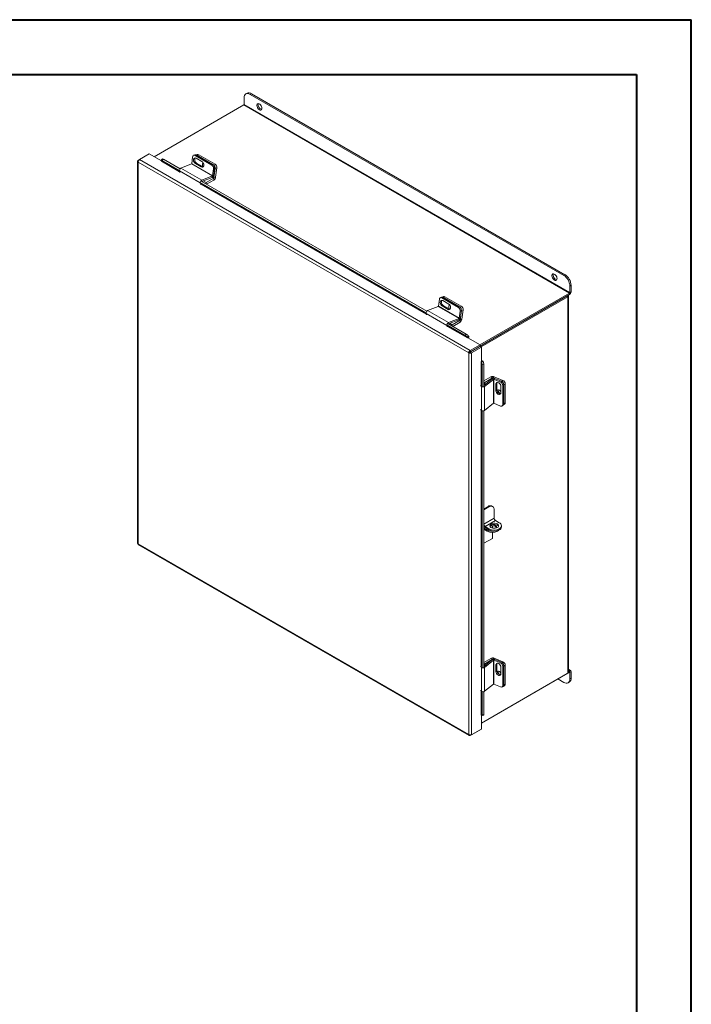
# Model space of a CAD drawing. Units: inches. Extents: x 0 to 16.5, y 0 to 11.7.
# Drawn here: x 11.7 to 16.5, y 4.6 to 11.7 of the extents above; entities that cross this region are included whole.
import ezdxf

# ---------------------------------------------------------------- set-up
doc = ezdxf.new("R2010")
doc.units = ezdxf.units.IN
doc.header["$MEASUREMENT"] = 0

msp = doc.modelspace()

# ---------------------------------------------------------------- linework, layer by layer
at = {"color": 7, "linetype": 'Continuous', "lineweight": 40}
for p, q in [((0.0031, 11.7014), (16.5385, 11.7014)), ((16.5385, 0.0085), (16.5385, 11.7014)), ((0.9874, 11.3077), (16.1448, 11.3077)), ((16.1448, 11.3077), (16.1448, 0.4022))]:
    msp.add_line(p, q, dxfattribs=at)
at = {"color": 7, "linetype": 'Continuous', "lineweight": 15}
for p, q in [((13.3489, 11.173), (13.3401, 11.168)), ((13.3271, 11.0917), (13.3271, 11.1393)), ((13.3801, 11.1699), (13.3713, 11.1649)), ((13.3713, 11.1649), (15.6223, 9.8654)), ((13.3801, 11.1699), (15.6311, 9.8704)), ((13.3256, 11.0891), (12.6817, 10.7174)), ((13.3256, 11.0891), (15.665, 9.7386)), ((15.6665, 9.7412), (13.3271, 11.0917)), ((12.5626, 10.685), (12.5626, 7.9429)), ((12.5669, 10.691), (12.5765, 10.6965)), ((12.5669, 10.691), (12.57, 10.6892)), ((14.9401, 9.3082), (12.5669, 10.6782)), ((12.5669, 10.6782), (12.5669, 7.9378)), ((12.5765, 10.6966), (12.6472, 10.7373)), ((14.9511, 9.3257), (12.5765, 10.6966)), ((12.7347, 10.6868), (12.6472, 10.7373)), ((12.7408, 10.7012), (12.7331, 10.6917)), ((12.7346, 10.6876), (12.7343, 10.688)), ((12.7479, 10.6991), (12.7402, 10.6896)), ((12.7402, 10.6896), (12.8629, 10.6188)), ((12.7479, 10.6991), (12.8677, 10.6299)), ((12.952, 10.667), (12.9584, 10.7173)), ((12.9741, 10.7316), (12.9655, 10.7282)), ((12.9841, 10.7303), (12.9755, 10.7269)), ((12.9755, 10.7269), (13.0951, 10.6579)), ((13.0252, 10.6821), (12.9828, 10.7066)), ((12.9916, 10.7332), (12.9841, 10.7303)), ((12.9841, 10.7303), (13.1037, 10.6613)), ((13.0016, 10.732), (12.9895, 10.7272)), ((12.9895, 10.7272), (13.1073, 10.6592)), ((13.0016, 10.732), (13.1194, 10.664)), ((12.8631, 10.6149), (13.0121, 10.5289)), ((12.8631, 10.6149), (12.8653, 10.6052)), ((12.9508, 10.6652), (12.8741, 10.635)), ((12.8741, 10.635), (13.0232, 10.5489)), ((12.9508, 10.6652), (13.0999, 10.5792)), ((13.1011, 10.5809), (12.952, 10.667)), ((12.9865, 10.6715), (12.9779, 10.6681)), ((12.9779, 10.6681), (13.0203, 10.6436)), ((13.029, 10.647), (12.9865, 10.6715)), ((13.029, 10.647), (13.0203, 10.6436)), ((13.0951, 10.6579), (13.1037, 10.6613)), ((13.1075, 10.6312), (13.1011, 10.5809)), ((13.1073, 10.6592), (13.1194, 10.664)), ((13.1161, 10.6346), (13.1075, 10.6312)), ((13.1161, 10.6346), (13.1097, 10.5843)), ((13.1197, 10.6325), (13.1112, 10.5655)), ((13.1318, 10.6373), (13.1197, 10.6325)), ((13.1318, 10.6373), (13.1233, 10.5702)), ((13.0202, 10.5419), (14.6391, 9.6073)), ((13.0232, 10.5489), (13.0999, 10.5792)), ((13.0246, 10.5393), (13.0985, 10.5684)), ((13.0347, 10.5433), (13.0547, 10.5318)), ((13.0547, 10.5318), (13.1102, 10.5638)), ((13.0584, 10.5198), (13.1102, 10.5497)), ((13.0999, 10.5792), (13.0985, 10.5684)), ((13.1011, 10.5809), (13.1097, 10.5843)), ((13.1102, 10.5638), (13.1102, 10.5497)), ((13.1112, 10.5655), (13.1233, 10.5702)), ((13.0143, 10.5191), (13.0121, 10.5289)), ((13.0126, 10.5324), (14.6343, 9.5962)), ((13.0547, 10.522), (13.0547, 10.5318)), ((15.6223, 9.8654), (15.6311, 9.8704)), ((15.6753, 9.7939), (15.6665, 9.7888)), ((15.6665, 9.7888), (15.6665, 9.7412)), ((15.6753, 9.7939), (15.6753, 9.7463)), ((14.7234, 9.6444), (14.7298, 9.6947)), ((14.7455, 9.709), (14.7369, 9.7056)), ((14.7555, 9.7077), (14.7468, 9.7043)), ((14.7468, 9.7043), (14.8665, 9.6353)), ((14.7594, 9.7127), (14.751, 9.7094)), ((14.7555, 9.7077), (14.8751, 9.6387)), ((14.7693, 9.7115), (14.7572, 9.7067)), ((14.7572, 9.7067), (14.8751, 9.6387)), ((14.7693, 9.7115), (14.8872, 9.6434)), ((15.0211, 9.3669), (15.665, 9.7386)), ((15.0217, 9.357), (15.665, 9.7284)), ((15.643, 9.7157), (15.0217, 9.357)), ((15.6518, 9.7106), (15.0291, 9.3511)), ((15.643, 9.7157), (15.6518, 9.7106)), ((15.6518, 9.7106), (15.6518, 7.0091)), ((15.6561, 7.0151), (15.6561, 9.7166)), ((15.665, 9.7386), (15.665, 9.7284)), ((15.6665, 9.7412), (15.6753, 9.7463)), ((14.7222, 9.6426), (14.6455, 9.6124)), ((14.7222, 9.6426), (14.8713, 9.5566)), ((14.8725, 9.5583), (14.7234, 9.6444)), ((14.7579, 9.6489), (14.7493, 9.6455)), ((14.7493, 9.6455), (14.7917, 9.621)), ((14.7966, 9.6595), (14.7542, 9.684)), ((14.8003, 9.6244), (14.7579, 9.6489)), ((14.8003, 9.6244), (14.7917, 9.621)), ((14.8665, 9.6353), (14.8751, 9.6387)), ((14.8751, 9.6387), (14.8872, 9.6434)), ((14.8996, 9.6168), (14.8875, 9.612)), ((14.8996, 9.6168), (14.8911, 9.5497)), ((14.6344, 9.5923), (14.7835, 9.5063)), ((14.6344, 9.5923), (14.6366, 9.5826)), ((14.6455, 9.6124), (14.7946, 9.5263)), ((14.7946, 9.5263), (14.8713, 9.5566)), ((14.796, 9.5167), (14.8699, 9.5458)), ((14.8713, 9.5566), (14.8699, 9.5458)), ((14.8789, 9.6086), (14.8725, 9.5583)), ((14.8725, 9.5583), (14.8811, 9.5617)), ((14.8875, 9.612), (14.8789, 9.6086)), ((14.8875, 9.612), (14.879, 9.5449)), ((14.879, 9.5449), (14.8911, 9.5497)), ((14.8875, 9.612), (14.8811, 9.5617)), ((14.7857, 9.4965), (14.7835, 9.5063)), ((14.784, 9.5098), (14.9145, 9.4345)), ((14.7916, 9.5193), (14.9221, 9.4439)), ((14.8061, 9.5207), (14.8224, 9.5113)), ((14.8224, 9.5113), (14.8779, 9.5433)), ((14.8224, 9.5015), (14.8224, 9.5113)), ((14.8262, 9.4993), (14.8779, 9.5292)), ((14.8779, 9.5433), (14.8779, 9.5292)), ((14.9145, 9.4345), (14.9221, 9.4439)), ((14.9315, 9.4165), (14.9334, 9.4175)), ((14.9398, 9.4287), (14.9321, 9.4193)), ((14.9321, 9.4193), (14.9324, 9.4188)), ((14.9324, 9.4188), (14.9401, 9.4283)), ((15.0217, 9.3665), (14.9334, 9.4175)), ((14.9398, 9.4287), (14.9401, 9.4283)), ((14.9511, 9.3257), (15.0217, 9.3665)), ((14.9511, 9.3156), (15.0217, 9.3563)), ((14.9519, 9.3141), (15.0226, 9.3549)), ((14.9608, 9.309), (15.0314, 9.3498)), ((15.0217, 9.3665), (15.0217, 9.3563)), ((15.0314, 9.3498), (15.0226, 9.3549)), ((15.0314, 9.2478), (15.0314, 9.3498)), ((14.9489, 9.3133), (14.9401, 9.3082)), ((14.9401, 6.5678), (14.9401, 9.3082)), ((14.9511, 9.3257), (14.9511, 9.3156)), ((14.9608, 9.309), (14.9519, 9.3141)), ((14.9608, 6.567), (14.9608, 9.309)), ((15.0314, 9.2478), (15.0295, 9.2467)), ((15.0321, 9.2463), (15.0441, 9.2482)), ((15.0321, 9.2463), (15.0323, 9.2458)), ((15.0323, 9.2458), (15.0443, 9.2477)), ((15.0486, 9.2248), (15.0366, 9.2229)), ((15.0366, 9.2229), (15.0366, 9.0658)), ((15.0441, 9.2482), (15.0443, 9.2477)), ((15.0486, 9.2248), (15.0486, 9.0677)), ((15.0989, 9.1363), (15.0486, 9.1072)), ((15.1093, 9.123), (15.0486, 9.0747)), ((15.1112, 9.1292), (15.0556, 9.0971)), ((15.1112, 9.1292), (15.0989, 9.1363)), ((15.1193, 9.1188), (15.1093, 9.123)), ((15.1131, 9.1293), (15.1233, 9.1374)), ((15.1131, 9.1293), (15.1202, 9.1263)), ((15.1214, 9.119), (15.1287, 9.1248)), ((15.1233, 9.1374), (15.1856, 9.1112)), ((15.1287, 9.1248), (15.1755, 9.1052)), ((15.0319, 9.068), (15.0257, 9.0737)), ((15.0319, 9.068), (15.0319, 8.8958)), ((15.0486, 9.1012), (15.0556, 9.0971)), ((15.1193, 9.1188), (15.0548, 9.0675)), ((15.0548, 9.0675), (15.0548, 8.8954)), ((15.0556, 9.0971), (15.0556, 9.0803)), ((15.1193, 9.1188), (15.1193, 8.9467)), ((15.1214, 8.9469), (15.1214, 9.119)), ((15.1214, 9.119), (15.1682, 9.0994)), ((15.1426, 9.0912), (15.1354, 9.0855)), ((15.1354, 9.0855), (15.1354, 9.0365)), ((15.1426, 9.0422), (15.1426, 9.0912)), ((15.1682, 9.0994), (15.1755, 9.1052)), ((15.1711, 9.0215), (15.1711, 9.0705)), ((15.1923, 9.0811), (15.1851, 9.0753)), ((15.1851, 9.0753), (15.1851, 8.9372)), ((15.2025, 9.0871), (15.1923, 9.079)), ((15.1923, 9.0811), (15.1923, 8.9429)), ((15.1923, 9.079), (15.1923, 8.9429)), ((15.2025, 9.0871), (15.2025, 8.951)), ((15.1426, 9.0422), (15.1354, 9.0365)), ((15.0548, 8.8954), (15.1193, 8.9467)), ((15.1682, 8.9272), (15.1214, 8.9469)), ((15.1812, 8.9279), (15.1884, 8.9337)), ((15.1851, 8.9372), (15.1923, 8.9429)), ((15.1884, 8.9337), (15.1986, 8.9418)), ((15.1923, 8.9429), (15.2025, 8.951)), ((15.0257, 8.9016), (15.0319, 8.8958)), ((15.0366, 8.8932), (15.0366, 7.049)), ((15.0486, 8.8926), (15.0486, 7.0508)), ((15.0789, 8.2068), (15.0486, 8.1893)), ((15.0859, 8.2027), (15.0486, 8.1811)), ((15.0859, 8.2027), (15.0789, 8.2068)), ((15.1122, 8.2053), (15.1051, 8.2094)), ((15.1231, 8.1813), (15.1231, 8.1211)), ((15.0488, 8.0674), (15.0486, 8.0672)), ((15.1231, 8.1211), (15.0488, 8.0782)), ((15.0488, 8.0782), (15.0488, 8.0674)), ((15.0583, 8.0619), (15.1325, 8.1048)), ((15.0859, 8.0459), (15.0583, 8.0619)), ((15.0583, 8.0619), (15.0583, 8.0538)), ((15.11, 8.0679), (15.11, 8.0508)), ((15.1325, 8.1048), (15.1602, 8.0888)), ((15.1756, 8.0592), (15.1756, 8.0674)), ((15.0738, 8.0367), (15.0486, 8.0512)), ((15.0738, 8.0285), (15.0486, 8.0431)), ((15.0859, 8.0378), (15.0583, 8.0538)), ((15.0738, 8.0285), (15.0738, 8.0367)), ((15.0859, 8.0378), (15.0859, 8.0459)), ((15.11, 8.0198), (15.11, 7.977)), ((15.1469, 8.0285), (15.1475, 8.0289)), ((15.1602, 8.0378), (15.1602, 8.0459)), ((12.5669, 7.9378), (14.9401, 6.5678)), ((12.5692, 7.9315), (14.9438, 6.5607)), ((15.0486, 7.9416), (15.11, 7.977)), ((15.0989, 7.1152), (15.0486, 7.0862)), ((15.1093, 7.1062), (15.0486, 7.0579)), ((15.0486, 7.0802), (15.0556, 7.0761)), ((15.1193, 7.102), (15.0548, 7.0507)), ((15.1112, 7.1082), (15.0556, 7.0761)), ((15.0556, 7.0761), (15.0556, 7.0635)), ((15.1112, 7.1082), (15.0989, 7.1152)), ((15.1193, 7.102), (15.1093, 7.1062)), ((15.1131, 7.1082), (15.1233, 7.1163)), ((15.1131, 7.1082), (15.1131, 7.1082)), ((15.1193, 7.102), (15.1193, 6.9298)), ((15.1214, 7.1022), (15.1287, 7.1079)), ((15.1214, 6.93), (15.1214, 7.1022)), ((15.1214, 7.1022), (15.1682, 7.0826)), ((15.1233, 7.1163), (15.1856, 7.0902)), ((15.1287, 7.1079), (15.1755, 7.0883)), ((15.1426, 7.0744), (15.1354, 7.0686)), ((15.1426, 7.0254), (15.1426, 7.0744)), ((15.1682, 7.0826), (15.1755, 7.0883)), ((15.0319, 7.0512), (15.0257, 7.0569)), ((15.665, 7.0168), (15.0314, 6.651)), ((15.0314, 6.651), (15.6518, 7.0091)), ((15.0319, 7.0512), (15.0319, 6.879)), ((15.0548, 7.0507), (15.0548, 6.8785)), ((15.1354, 7.0686), (15.1354, 7.0196)), ((15.1426, 7.0254), (15.1354, 7.0196)), ((15.1711, 7.0046), (15.1711, 7.0536)), ((15.1923, 7.0642), (15.1851, 7.0585)), ((15.1851, 7.0585), (15.1851, 6.9203)), ((15.2025, 7.0661), (15.1923, 7.058)), ((15.1923, 7.0642), (15.1923, 6.9261)), ((15.1923, 7.058), (15.1923, 6.9219)), ((15.2025, 7.0661), (15.2025, 6.93)), ((15.6723, 7.0276), (15.6561, 7.037)), ((15.665, 7.0269), (15.6561, 7.0218)), ((15.665, 7.0168), (15.665, 7.0269)), ((15.6665, 7.0159), (15.6753, 7.021)), ((15.6665, 7.0159), (15.6665, 6.9683)), ((15.6753, 7.021), (15.6753, 6.9734)), ((15.0548, 6.8785), (15.1193, 6.9298)), ((15.1682, 6.9104), (15.1214, 6.93)), ((15.1923, 6.9219), (15.2025, 6.93)), ((15.6223, 6.9427), (15.5796, 6.9674)), ((15.6536, 6.9397), (15.6624, 6.9447)), ((15.6665, 6.9683), (15.6753, 6.9734)), ((15.0257, 6.8847), (15.0319, 6.879)), ((15.0366, 6.8764), (15.0366, 6.7122)), ((15.0486, 6.8758), (15.0486, 6.7141)), ((15.1812, 6.9111), (15.1884, 6.9169)), ((15.1851, 6.9203), (15.1923, 6.9261)), ((15.1884, 6.9127), (15.1986, 6.9208)), ((15.0314, 6.6077), (15.0314, 6.7089)), ((15.0323, 6.7079), (15.0321, 6.7084)), ((15.0348, 6.705), (15.0468, 6.7069)), ((15.0366, 6.7122), (15.0486, 6.7141)), ((14.9511, 6.5614), (15.0217, 6.6022)), ((14.9608, 6.567), (15.0314, 6.6077)), ((15.0217, 6.6022), (15.0217, 6.6022)), ((14.9511, 6.5614), (14.9511, 6.565))]:
    msp.add_line(p, q, dxfattribs=at)
at = {"color": 8, "linetype": 'Continuous', "lineweight": 15}
for p, q in [((12.7337, 10.6852), (12.8642, 10.6099)), ((12.8634, 10.6133), (12.7346, 10.6876)), ((13.0222, 10.5407), (13.0232, 10.5489)), ((13.1004, 10.5694), (13.1102, 10.5638)), ((13.1112, 10.5655), (13.1022, 10.5707)), ((13.014, 10.5304), (13.0121, 10.5289)), ((13.0179, 10.5212), (14.6356, 9.5873)), ((14.6348, 9.5907), (13.0188, 10.5236)), ((14.8718, 9.5468), (14.8779, 9.5433)), ((14.879, 9.5449), (14.8736, 9.5481)), ((14.7854, 9.5078), (14.7835, 9.5063)), ((14.7893, 9.4986), (14.9315, 9.4165)), ((14.9324, 9.4188), (14.7902, 9.501)), ((14.7935, 9.5181), (14.7946, 9.5263)), ((14.9571, 9.3191), (14.9588, 9.3181)), ((15.0295, 9.2467), (15.0295, 9.076)), ((15.0321, 9.0756), (15.0321, 9.2463)), ((15.1112, 9.1292), (15.1112, 9.1242)), ((15.1131, 9.125), (15.1131, 9.1293)), ((15.035, 9.0692), (15.0319, 9.068)), ((15.0486, 9.0701), (15.0548, 9.0675)), ((15.1771, 9.1044), (15.1856, 9.1112)), ((15.0295, 8.898), (15.0295, 7.0591)), ((15.0321, 7.0587), (15.0321, 8.8957)), ((15.1469, 8.0322), (15.1469, 8.0285)), ((15.1475, 8.0289), (15.1475, 8.0324)), ((15.1112, 7.1082), (15.1112, 7.1073)), ((15.1131, 7.1082), (15.1131, 7.1082)), ((15.1801, 7.0857), (15.1856, 7.0902)), ((15.035, 7.0523), (15.0319, 7.0512)), ((15.0486, 7.0533), (15.0548, 7.0507)), ((15.665, 7.0269), (15.6561, 7.0321)), ((15.665, 7.0168), (15.6665, 7.0159)), ((15.0295, 6.8812), (15.0295, 6.7088)), ((15.0321, 6.7084), (15.0321, 6.8788))]:
    msp.add_line(p, q, dxfattribs=at)
at = {"color": 7, "linetype": 'Continuous', "lineweight": 15, "flags": 128}
for points in [[(13.3713, 11.1649), (13.3627, 11.1689), (13.3544, 11.1707), (13.3468, 11.1704), (13.3401, 11.1679), (13.3346, 11.1634), (13.3305, 11.1569), (13.328, 11.1488), (13.3271, 11.1393)], [(13.4376, 11.0543), (13.4322, 11.0584), (13.4273, 11.064), (13.4232, 11.0706), (13.4205, 11.0777), (13.4193, 11.0845), (13.4197, 11.0906), (13.4217, 11.0954), (13.4251, 11.0983), (13.4296, 11.0993), (13.4349, 11.0981), (13.4403, 11.095), (13.4456, 11.0901), (13.4501, 11.0839), (13.4535, 11.077), (13.4555, 11.0699), (13.4559, 11.0634), (13.4547, 11.0579), (13.452, 11.054), (13.448, 11.052), (13.443, 11.0521), (13.4376, 11.0543)], [(13.4542, 11.0569), (13.4492, 11.0581), (13.4437, 11.0612), (13.4384, 11.0661), (13.4339, 11.0723), (13.4305, 11.0792), (13.4285, 11.0863), (13.4281, 11.0928), (13.4293, 11.0983), (13.4298, 11.0993)], [(12.7402, 10.6896), (12.738, 10.6908), (12.7362, 10.6916), (12.7347, 10.692), (12.7336, 10.692), (12.7331, 10.6915), (12.733, 10.6907), (12.7334, 10.6895), (12.7343, 10.688)], [(12.9828, 10.7066), (12.9773, 10.7085), (12.9722, 10.7079), (12.9681, 10.7048), (12.9654, 10.6996), (12.9646, 10.6929), (12.9656, 10.6855), (12.9685, 10.6784), (12.9727, 10.6724), (12.9779, 10.6681)], [(12.9865, 10.6715), (12.9813, 10.6758), (12.9771, 10.6818), (12.9742, 10.6889), (12.9732, 10.6963), (12.974, 10.703), (12.9767, 10.7082), (12.977, 10.7085)], [(13.0203, 10.6436), (13.0258, 10.6417), (13.031, 10.6423), (13.0351, 10.6454), (13.0377, 10.6506), (13.0386, 10.6573), (13.0375, 10.6647), (13.0347, 10.6718), (13.0304, 10.6778), (13.0252, 10.6821)], [(13.0348, 10.6451), (13.0344, 10.6451), (13.029, 10.647)], [(15.5561, 9.8314), (15.5506, 9.8354), (15.5457, 9.841), (15.5417, 9.8477), (15.5389, 9.8547), (15.5377, 9.8616), (15.5381, 9.8677), (15.5401, 9.8724), (15.5435, 9.8754), (15.5481, 9.8763), (15.5533, 9.8752), (15.5588, 9.872), (15.564, 9.8671), (15.5686, 9.8609), (15.572, 9.854), (15.574, 9.847), (15.5744, 9.8404), (15.5732, 9.835), (15.5704, 9.8311), (15.5664, 9.8291), (15.5615, 9.8292), (15.5561, 9.8314)], [(15.5727, 9.834), (15.5676, 9.8351), (15.5621, 9.8383), (15.5569, 9.8432), (15.5524, 9.8493), (15.5489, 9.8563), (15.5469, 9.8633), (15.5465, 9.8699), (15.5477, 9.8753), (15.5482, 9.8763)], [(15.6518, 9.7106), (15.6536, 9.7119), (15.6549, 9.7133), (15.6558, 9.7149), (15.6561, 9.7166), (15.6558, 9.7182), (15.6549, 9.7198), (15.6536, 9.7212), (15.6532, 9.7216)], [(14.7542, 9.684), (14.7487, 9.6859), (14.7436, 9.6853), (14.7395, 9.6822), (14.7368, 9.677), (14.7359, 9.6703), (14.737, 9.6629), (14.7398, 9.6558), (14.7441, 9.6498), (14.7493, 9.6455)], [(14.7579, 9.6489), (14.7527, 9.6532), (14.7485, 9.6592), (14.7456, 9.6663), (14.7446, 9.6737), (14.7454, 9.6804), (14.7481, 9.6856), (14.7484, 9.6859)], [(14.7917, 9.621), (14.7972, 9.6191), (14.8023, 9.6197), (14.8065, 9.6228), (14.8091, 9.628), (14.81, 9.6347), (14.8089, 9.6421), (14.8061, 9.6492), (14.8018, 9.6552), (14.7966, 9.6595)], [(14.8026, 9.6544), (14.7998, 9.652), (14.7973, 9.6471), (14.7965, 9.6408), (14.7975, 9.6338), (14.8002, 9.6271), (14.8026, 9.6233)], [(14.8062, 9.6225), (14.8058, 9.6225), (14.8003, 9.6244)], [(14.8097, 9.6384), (14.8096, 9.6386), (14.8089, 9.6421)], [(15.1711, 9.0705), (15.17, 9.0771), (15.1669, 9.0838), (15.1622, 9.0898), (15.1563, 9.0944), (15.1501, 9.097), (15.1443, 9.0973), (15.1396, 9.0953), (15.1365, 9.0912), (15.1354, 9.0855)], [(15.1426, 9.0912), (15.1437, 9.0969), (15.1438, 9.0972)], [(15.1354, 9.0365), (15.1365, 9.0298), (15.1396, 9.0231), (15.1443, 9.0171), (15.1501, 9.0125), (15.1563, 9.0099), (15.1622, 9.0096), (15.1669, 9.0116), (15.17, 9.0158), (15.1711, 9.0215)], [(15.1711, 9.0303), (15.1707, 9.031), (15.1662, 9.0367), (15.1607, 9.041), (15.1549, 9.0434), (15.1494, 9.0437), (15.1449, 9.0418), (15.1428, 9.0395)], [(15.1458, 8.0542), (15.151, 8.0581), (15.1541, 8.0627), (15.1549, 8.0676), (15.1535, 8.0724), (15.1498, 8.0769), (15.1443, 8.0806), (15.1371, 8.0833), (15.129, 8.0848), (15.1205, 8.0849), (15.1123, 8.0838), (15.1048, 8.0814), (15.0988, 8.0779), (15.0946, 8.0736), (15.0926, 8.0688), (15.0929, 8.0639), (15.0955, 8.0592), (15.1002, 8.0551), (15.1066, 8.0519), (15.1143, 8.0498), (15.1226, 8.049), (15.1311, 8.0495), (15.139, 8.0513), (15.1458, 8.0542)], [(15.1542, 8.0629), (15.1535, 8.0643), (15.1498, 8.0687), (15.1443, 8.0724), (15.1371, 8.0751), (15.129, 8.0766), (15.1205, 8.0768), (15.1123, 8.0756), (15.1048, 8.0732), (15.0988, 8.0697), (15.0946, 8.0654), (15.0933, 8.0629)], [(15.0948, 8.0656), (15.0984, 8.0666), (15.1066, 8.0678), (15.1151, 8.0676), (15.1231, 8.0661), (15.1302, 8.0634), (15.1358, 8.0598), (15.1394, 8.0553), (15.1401, 8.054)], [(15.1136, 8.0759), (15.1151, 8.0758), (15.1231, 8.0743), (15.1302, 8.0716), (15.1358, 8.0679), (15.1394, 8.0635), (15.1409, 8.0587), (15.14, 8.0538), (15.1384, 8.0511)], [(15.1564, 8.0358), (15.1539, 8.0334), (15.1475, 8.0289)], [(15.1711, 7.0536), (15.17, 7.0603), (15.1669, 7.067), (15.1622, 7.073), (15.1563, 7.0776), (15.1501, 7.0802), (15.1443, 7.0805), (15.1396, 7.0785), (15.1365, 7.0743), (15.1354, 7.0686)], [(15.1426, 7.0744), (15.1437, 7.0801), (15.1438, 7.0804)], [(15.1354, 7.0196), (15.1365, 7.013), (15.1396, 7.0063), (15.1443, 7.0003), (15.1501, 6.9957), (15.1563, 6.9931), (15.1622, 6.9928), (15.1669, 6.9948), (15.17, 6.9989), (15.1711, 7.0046)], [(15.1711, 7.0093), (15.1707, 7.01), (15.1662, 7.0156), (15.1607, 7.02), (15.1549, 7.0224), (15.1494, 7.0227), (15.1449, 7.0208), (15.1435, 7.0195)], [(15.6223, 6.9427), (15.631, 6.9388), (15.6393, 6.9369), (15.6469, 6.9372), (15.6536, 6.9397), (15.6591, 6.9442), (15.6632, 6.9507), (15.6657, 6.9588), (15.6665, 6.9683)], [(15.0323, 6.7079), (15.0331, 6.7063), (15.0339, 6.7054), (15.0347, 6.705), (15.0353, 6.7053), (15.0359, 6.7062), (15.0363, 6.7077), (15.0365, 6.7097), (15.0366, 6.7122)], [(15.0486, 6.7141), (15.0485, 6.7116), (15.0483, 6.7096), (15.0479, 6.7081), (15.0473, 6.7072), (15.0468, 6.7069)]]:
    msp.add_lwpolyline(points, dxfattribs=at)
at = {"color": 7, "linetype": 'Continuous', "lineweight": 15}
for centre, radius, start, end in [((13.3618, 11.1444), 0.0314, 54.38242, 114.30712), ((13.3238, 11.0919), 0.00333, 302.60548, 357.39452), ((12.7328, 10.687), 0.00198, 298.81019, 18.77845), ((12.7422, 10.6928), 0.00845, 47.89856, 99.75907), ((12.9695, 10.7176), 0.011, 57.13453, 181.81193), ((12.9778, 10.7209), 0.0113, 56.51574, 109.17943), ((12.9953, 10.7226), 0.0113, 56.51574, 109.17943), ((12.8828, 10.6171), 0.0199, 115.9871, 186.32305), ((12.9498, 10.6673), 0.00225, 296.91256, 352.63722), ((13.0513, 10.6598), 0.0227, 141.75728, 220.06615), ((13.0793, 10.6343), 0.0284, 353.79625, 56.22537), ((13.0879, 10.6377), 0.0284, 353.79625, 56.22537), ((13.0915, 10.6356), 0.0284, 353.79625, 56.22537), ((13.1036, 10.6404), 0.0284, 353.79625, 56.22537), ((13.0319, 10.531), 0.0199, 115.9871, 186.32305), ((13.0891, 10.587), 0.0208, 296.91256, 352.63722), ((13.0989, 10.5812), 0.00225, 296.91256, 352.63722), ((13.0942, 10.5744), 0.0294, 302.89222, 351.9042), ((13.1089, 10.5658), 0.00234, 302.89222, 351.9042), ((15.5706, 9.7845), 0.0961, 2.60548, 57.39452), ((15.5794, 9.7895), 0.0961, 2.60548, 57.39452), ((14.7408, 9.695), 0.011, 57.13453, 181.81193), ((14.7492, 9.6983), 0.0113, 56.51574, 109.17943), ((14.7631, 9.7021), 0.0113, 56.51574, 109.17943), ((15.6529, 9.7473), 0.0225, 302.60548, 357.39452), ((15.6632, 9.7414), 0.00333, 302.60548, 357.39452), ((14.7212, 9.6447), 0.00225, 296.91256, 352.63722), ((14.8507, 9.6117), 0.0284, 353.79625, 56.22537), ((14.8593, 9.6151), 0.0284, 353.79625, 56.22537), ((14.8714, 9.6199), 0.0284, 353.79625, 56.22537), ((14.6542, 9.5945), 0.0199, 115.9871, 186.32305), ((14.8605, 9.5644), 0.0208, 296.91256, 352.63722), ((14.8703, 9.5586), 0.00225, 296.91256, 352.63722), ((14.8619, 9.5539), 0.0294, 302.89222, 351.9042), ((14.8033, 9.5084), 0.0199, 115.9871, 186.32305), ((14.8767, 9.5453), 0.00234, 302.89222, 351.9042), ((14.8826, 9.3795), 0.0636, 38.77055, 59.89559), ((14.8902, 9.3889), 0.0636, 38.77055, 59.89559), ((14.9306, 9.4182), 0.00198, 298.81019, 18.77845), ((14.9265, 9.4224), 0.0148, 326.86556, 23.40243), ((15.0306, 9.245), 0.00198, 41.22699, 121.18693), ((15.0322, 9.2393), 0.0148, 36.6014, 93.13873), ((14.973, 9.2228), 0.0636, 0.1059, 21.2272), ((14.985, 9.2247), 0.0636, 0.1059, 21.2272), ((15.1123, 9.1101), 0.0294, 68.09936, 117.10336), ((15.1207, 9.1056), 0.0208, 67.36655, 123.08189), ((15.1122, 9.1271), 0.00234, 68.09936, 117.10336), ((15.0436, 9.084), 0.0199, 233.68216, 304.00806), ((15.1206, 9.1169), 0.00225, 67.36655, 123.08189), ((15.1568, 9.0734), 0.0284, 3.77451, 66.20378), ((15.164, 9.0792), 0.0284, 3.77451, 66.20378), ((15.1742, 9.0853), 0.0284, 3.77451, 66.20378), ((15.1695, 9.0424), 0.0269, 180.30134, 270.7577), ((15.1777, 9.041), 0.0263, 173.78635, 253.20909), ((15.1206, 8.9448), 0.00225, 67.36655, 123.08189), ((15.174, 8.9366), 0.011, 238.19599, 2.87467), ((15.181, 8.9423), 0.0113, 310.81598, 3.48774), ((15.1912, 8.9503), 0.0113, 310.81598, 3.48774), ((15.0436, 8.9119), 0.0199, 233.68216, 304.00806), ((15.0943, 8.1853), 0.0264, 65.69288, 125.61758), ((15.1004, 8.1849), 0.0229, 350.78596, 129.20329), ((15.0751, 8.0811), 0.0321, 214.53479, 238.4154), ((15.0693, 8.0792), 0.0205, 182.60548, 237.39452), ((15.1435, 8.122), 0.0205, 182.60548, 237.39452), ((15.1521, 8.0674), 0.0229, 290.78342, 69.21658), ((15.1102, 8.1072), 0.0794, 242.67207, 279.40361), ((15.1103, 8.099), 0.0794, 242.60967, 297.39033), ((15.1231, 8.1176), 0.0807, 242.60967, 297.39033), ((15.1231, 8.1094), 0.0807, 242.60967, 297.39033), ((15.1493, 8.0618), 0.0264, 294.37466, 354.3052), ((15.1123, 7.089), 0.0294, 68.09936, 117.10336), ((15.1207, 7.0888), 0.0208, 67.36655, 123.08189), ((15.1122, 7.1061), 0.00234, 68.09936, 117.10336), ((15.1206, 7.1001), 0.00225, 67.36655, 123.08189), ((15.1568, 7.0566), 0.0284, 3.77451, 66.20378), ((15.164, 7.0624), 0.0284, 3.77451, 66.20378), ((15.1742, 7.0642), 0.0284, 3.77451, 66.20378), ((15.0436, 7.0672), 0.0199, 233.68216, 304.00806), ((15.1695, 7.0255), 0.0269, 180.30134, 270.7577), ((15.1768, 7.02), 0.0255, 173.44463, 233.6038), ((15.6487, 7.0158), 0.00735, 294.37466, 354.3052), ((15.669, 7.022), 0.00638, 350.78596, 129.20329), ((15.6656, 7.016), 0.000946, 350.78596, 129.20329), ((15.1206, 6.9279), 0.00225, 67.36655, 123.08189), ((15.1912, 6.9293), 0.0113, 310.81598, 3.48774), ((15.6456, 6.9696), 0.03, 304.05635, 7.25583), ((15.0436, 6.8951), 0.0199, 233.68216, 304.00806), ((15.174, 6.9198), 0.011, 238.19599, 2.87467), ((15.1819, 6.921), 0.0105, 262.69615, 4.83281), ((15.181, 6.9254), 0.0113, 310.81598, 3.48774), ((15.0306, 6.7071), 0.00198, 41.22699, 121.18693)]:
    msp.add_arc(centre, radius, start, end, dxfattribs=at)
for points in [[(12.5669, 10.691), (12.5657, 10.69), (12.5633, 10.6882), (12.5623, 10.6846), (12.5633, 10.6811), (12.5657, 10.6792), (12.5669, 10.6782)], [(12.5669, 10.6782), (12.567, 10.6799), (12.5672, 10.6833), (12.5694, 10.6887), (12.5726, 10.6936), (12.5752, 10.6956), (12.5765, 10.6966)], [(14.9511, 9.3257), (14.9497, 9.3248), (14.9469, 9.323), (14.9433, 9.3183), (14.9407, 9.3131), (14.9403, 9.3099), (14.9401, 9.3082)], [(14.9401, 9.3082), (14.9416, 9.3076), (14.9446, 9.3064), (14.9504, 9.306), (14.9562, 9.3068), (14.9592, 9.3083), (14.9608, 9.309)], [(14.9511, 9.3156), (14.9509, 9.3155), (14.9503, 9.3152), (14.9497, 9.3146), (14.9491, 9.314), (14.949, 9.3135), (14.9489, 9.3133)], [(14.9489, 9.3133), (14.9491, 9.3133), (14.9496, 9.3132), (14.9504, 9.3133), (14.9513, 9.3136), (14.9517, 9.314), (14.9519, 9.3141)], [(12.5669, 7.9378), (12.5657, 7.9386), (12.5632, 7.9402), (12.5628, 7.9423), (12.5626, 7.9434)], [(14.9608, 6.567), (14.9592, 6.5663), (14.9562, 6.5651), (14.9504, 6.5647), (14.9446, 6.5655), (14.9416, 6.567), (14.9401, 6.5678)], [(14.9401, 6.5678), (14.9403, 6.5663), (14.9407, 6.5633), (14.9433, 6.5606), (14.9469, 6.5597), (14.9497, 6.5608), (14.9511, 6.5614)]]:
    msp.add_open_spline(points, degree=3, dxfattribs=at)
msp.add_open_spline([(12.5696, 7.9313), (12.5696, 7.9313), (12.5685, 7.9315), (12.5673, 7.9336), (12.567, 7.9364), (12.5669, 7.9378)], degree=3, knots=[0, 0, 0, 0, 0.000102, 0.500051, 1, 1, 1, 1], dxfattribs=at)

doc.saveas('drawing.dxf')
